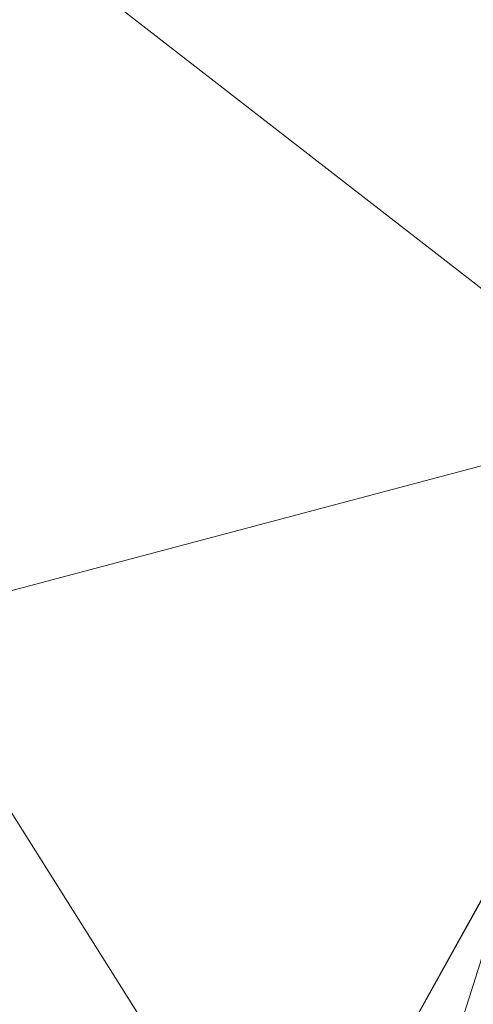
# Model space of a CAD drawing. Units: inches. Extents: x -2771 to 3949, y -2214 to 2538.
# Drawn here: x -1315 to -1306, y 33 to 53 of the extents above; entities that cross this region are included whole.
import ezdxf

# ---------------------------------------------------------------- set-up
doc = ezdxf.new("R2010")
doc.units = ezdxf.units.IN
doc.header["$MEASUREMENT"] = 0

msp = doc.modelspace()

# ---------------------------------------------------------------- linework, layer by layer
at = {"lineweight": 9}
for p, q in [((-1301.955, 45.033), (-1318.152, 57.601)), ((-1301.955, 45.033), (-1317.663, 40.862)), ((-1308.071, 25.662), (-1301.955, 45.033)), ((-1308.071, 25.662), (-1317.663, 40.862)), ((-1314.152, 19.5), (-1304.873, 36.194)), ((-1314.152, 19.5), (-1304.873, 36.194)), ((-1314.152, 19.5), (-1304.873, 36.194)), ((-1314.152, 19.5), (-1304.873, 36.194)), ((-1314.152, 19.5), (-1304.873, 36.194)), ((-1314.152, 19.5), (-1304.873, 36.194)), ((-1304.873, 36.194), (-1314.082, 19.613)), ((-1304.873, 36.194), (-1314.082, 19.613)), ((-1304.873, 36.194), (-1314.082, 19.613)), ((-1305.187, 35.633), (-1306.083, 34.025)), ((-1305.187, 35.633), (-1306.083, 34.025)), ((-1305.187, 35.633), (-1305.734, 34.655)), ((-1314.152, 19.5), (-1305.734, 34.655)), ((-1313.78, 20.174), (-1305.734, 34.655)), ((-1313.78, 20.174), (-1305.734, 34.655)), ((-1314.152, 19.5), (-1306.083, 34.025)), ((-1314.152, 19.5), (-1306.083, 34.025)), ((-1306.083, 34.025), (-1313.78, 20.174))]:
    msp.add_line(p, q, dxfattribs=at)

doc.saveas('drawing.dxf')
